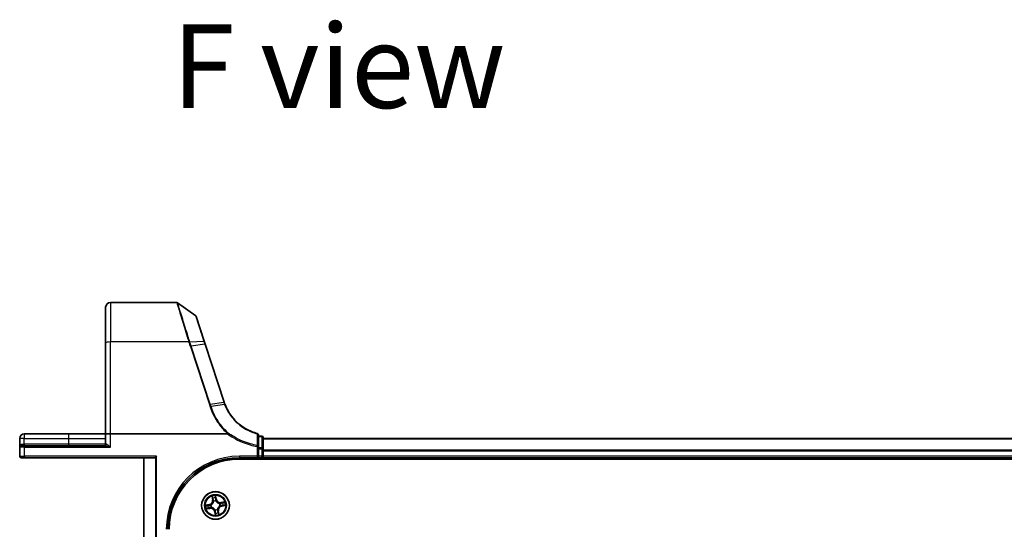
# Model space of a CAD drawing. Units: millimetres. Extents: x 0 to 8466, y 0 to 1405.
# Drawn here: x 752 to 958, y 389 to 496 of the extents above; entities that cross this region are included whole.
import ezdxf

# ---------------------------------------------------------------- set-up
doc = ezdxf.new("R2010")
doc.units = ezdxf.units.MM
doc.header["$LTSCALE"] = 0.5
for name, color, linetype, lineweight in [('Symbol (ISO)', 7, 'Continuous', 18), ('Visible (ISO)', 7, 'Continuous', 35), ('Visible Narrow (ISO)', 7, 'Continuous', 25)]:
    doc.layers.add(name, color=color, linetype=linetype, lineweight=lineweight)
doc.styles.add('Note Text (TK)', font='MS PGothic.ttf')

msp = doc.modelspace()

# ---------------------------------------------------------------- linework, layer by layer
at = {"layer": 'Visible (ISO)'}
for p, q in [((769.7675, 428.52791), (769.7675, 435.96508)), ((784.6702, 436.96508), (770.7675, 436.96508)), ((788.62183, 434.171), (784.84627, 436.90797)), ((790.42508, 428.84468), (788.73088, 434.02142)), ((769.7675, 428.52791), (769.7675, 409.46508)), ((790.63229, 428.21155), (790.42508, 428.84468)), ((794.60358, 416.07704), (790.63229, 428.21155)), ((751.7675, 408.51508), (751.7675, 406.66508)), ((762.0175, 409.46508), (752.7175, 409.46508)), ((769.7675, 409.46508), (762.0175, 409.46508)), ((769.7675, 409.46508), (769.7675, 407.26508)), ((769.7675, 409.46508), (770.7675, 409.46508)), ((795.28271, 409.46508), (770.7675, 409.46508)), ((801.7675, 406.80754), (801.7675, 409.23153)), ((802.4675, 408.96508), (801.7675, 408.96508)), ((802.7675, 406.32761), (802.7675, 408.66508)), ((1182.7675, 408.46508), (802.7675, 408.46508)), ((751.7675, 406.66508), (751.7675, 404.76508)), ((752.0675, 406.96508), (752.7675, 406.96508)), ((769.67657, 406.96508), (752.7675, 406.96508)), ((801.7675, 406.32761), (801.7675, 406.80754)), ((801.7675, 406.32761), (801.7675, 404.76508)), ((802.7675, 404.76508), (802.7675, 406.32761)), ((752.7675, 404.46508), (752.0675, 404.46508)), ((752.7675, 404.46508), (780.0175, 404.46508)), ((777.7675, 404.46508), (777.7675, 385.76508)), ((780.40801, 404.76508), (780.17754, 404.53461)), ((797.7675, 404.46508), (801.7675, 404.46508)), ((797.7675, 404.16508), (1187.7675, 404.16508)), ((801.7675, 404.46508), (801.4675, 404.76508)), ((801.7675, 404.46508), (801.7675, 404.76508)), ((801.7675, 404.46508), (802.4675, 404.46508)), ((802.7675, 404.46508), (802.7675, 404.76508)), ((802.7675, 404.16508), (802.7675, 404.46508)), ((802.7675, 404.46508), (1182.7675, 404.46508))]:
    msp.add_line(p, q, dxfattribs=at)
msp.add_circle((792.7675, 394.46508), 2.9, dxfattribs=at)
for centre, radius, start, end in [((770.7675, 435.96508), 1, 90, 180), ((784.6702, 436.66508), 0.3, 54.0609301, 90), ((788.44576, 433.9281), 0.3, 18.1218602, 54.0609301), ((804.10755, 419.18743), 10, 198.1218602, 198.2317833), ((752.7175, 408.51508), 0.95, 90, 180), ((801.4675, 409.23153), 0.3, 0, 75.1484117), ((802.4675, 408.66508), 0.3, 0, 90), ((752.0675, 406.66508), 0.3, 90, 180), ((769.4675, 407.26508), 0.3, 270, 0), ((752.0675, 404.76508), 0.3, 180, 270), ((797.7675, 389.46508), 15, 90, 180), ((797.7675, 389.46508), 14.7, 90, 180), ((802.4675, 404.76508), 0.3, 270, 0)]:
    msp.add_arc(centre, radius, start, end, dxfattribs=at)
msp.add_ellipse((780.0175, 404.76508), major_axis=(0, -0.3), ratio=0.833333333, start_param=0, end_param=0.694738276, dxfattribs=at)
for points, knots in [([(794.77482, 415.59576), (794.74539, 415.67224), (794.71689, 415.74908), (794.6618, 415.90345), (794.6352, 415.98098), (794.60957, 416.05881)], [0.00000439667, 0.00000439667, 0.00000439667, 0.00000439667, 0.02566782985, 0.02566782985, 0.05133565971, 0.05133565971, 0.05133565971, 0.05133565971]), ([(801.54439, 409.5215), (800.69582, 409.74652), (799.87799, 410.08374), (798.56136, 410.84153), (798.03538, 411.2162), (797.55077, 411.63703), (797.05574, 412.06691), (796.60386, 412.54499), (795.60614, 413.83239), (795.12377, 414.68905), (794.77482, 415.59576)], [0.0836689288, 0.0836689288, 0.0836689288, 0.0836689288, 0.3552513117, 0.3552513117, 0.5549488973, 0.5549488973, 0.5549488973, 0.7589418827, 0.7589418827, 1.0631604799, 1.0631604799, 1.0631604799, 1.0631604799]), ([(795.33006, 409.48069), (795.32978, 409.48035), (795.32949, 409.48001), (795.32637, 409.47654), (795.32298, 409.47406), (795.31431, 409.46953), (795.30883, 409.46788), (795.29666, 409.46554), (795.28955, 409.46508), (795.28271, 409.46508)], [0.11512834036, 0.11512834036, 0.11512834036, 0.11512834036, 0.11550473188, 0.11550473188, 0.11907133532, 0.11907133532, 0.12373492586, 0.12373492586, 0.12947912183, 0.12947912183, 0.12947912183, 0.12947912183]), ([(795.45192, 409.62186), (795.45177, 409.6217), (795.45162, 409.62154), (795.43536, 409.60399), (795.41656, 409.58286), (795.37513, 409.53487), (795.35282, 409.50835), (795.33006, 409.48069)], [-0.02169999427, -0.02169999427, -0.02169999427, -0.02169999427, -0.02159947502, -0.02159947502, -0.01084625334, -0.01084625334, 0, 0, 0, 0])]:
    msp.add_open_spline(points, degree=3, knots=knots, dxfattribs=at)
at = {"layer": 'Visible Narrow (ISO)'}
for p, q in [((770.7675, 436.96508), (770.7675, 428.70156)), ((787.40773, 428.70625), (790.33261, 428.86751)), ((787.19619, 428.70156), (770.7675, 428.70156)), ((770.7675, 409.46508), (770.7675, 428.70156)), ((787.50278, 427.75915), (791.48022, 415.60586)), ((790.54354, 428.21839), (787.69916, 427.8072)), ((791.6766, 415.65391), (787.69916, 427.8072)), ((790.54354, 428.21839), (794.51484, 416.08388)), ((791.6766, 415.65391), (794.521, 416.0651)), ((794.6875, 415.59773), (791.83073, 415.18273)), ((752.7175, 408.51508), (751.7675, 408.51508)), ((752.7175, 409.46508), (752.7175, 408.51508)), ((752.7175, 407.26508), (752.7175, 408.51508)), ((752.7175, 408.51508), (762.0175, 408.51508)), ((762.0175, 409.46508), (762.0175, 408.51508)), ((762.0175, 408.51508), (762.0175, 407.26508)), ((762.0175, 408.51508), (769.7675, 408.51508)), ((770.7675, 406.66508), (770.7675, 409.46508)), ((801.7675, 408.8923), (802.4675, 408.8923)), ((802.4675, 408.8923), (802.4675, 408.96508)), ((802.4675, 408.8923), (802.4675, 406.55484)), ((802.7675, 408.41872), (1182.7675, 408.41872)), ((752.7675, 406.66508), (751.7675, 406.66508)), ((752.2235, 407.26508), (752.7175, 407.26508)), ((752.7175, 407.26508), (752.7175, 406.96508)), ((762.0175, 407.26508), (752.7175, 407.26508)), ((752.7675, 406.66508), (752.7675, 406.96508)), ((752.7675, 406.66508), (770.7675, 406.66508)), ((752.7675, 404.76508), (752.7675, 406.66508)), ((762.0175, 407.26508), (762.0175, 406.96508)), ((769.7675, 407.26508), (762.0175, 407.26508)), ((769.9292, 407.26508), (769.7675, 407.26508)), ((801.4675, 406.80754), (801.50824, 407.03343)), ((801.4675, 406.80754), (801.4675, 404.76508)), ((801.4675, 406.80754), (801.7675, 406.80754)), ((802.4675, 406.55484), (801.7675, 406.55484)), ((801.7675, 406.32761), (802.4675, 406.32761)), ((802.4675, 406.32761), (802.4675, 406.55484)), ((802.7675, 406.32761), (802.4675, 406.32761)), ((802.4675, 406.32761), (802.4675, 404.76508)), ((751.7675, 404.76508), (752.7675, 404.76508)), ((780.40801, 404.76508), (752.7675, 404.76508)), ((752.7675, 404.76508), (752.7675, 404.46508)), ((777.83703, 385.76508), (777.83703, 404.46508)), ((780.17754, 404.53461), (780.17754, 385.76508)), ((780.40801, 385.76508), (780.40801, 404.76508)), ((801.4675, 404.76508), (797.7675, 404.76508)), ((797.7675, 404.76508), (797.7675, 404.46508)), ((802.4675, 404.76508), (801.7675, 404.76508)), ((802.7675, 404.76508), (802.4675, 404.76508)), ((802.4675, 404.46508), (802.4675, 404.76508)), ((802.4675, 404.46508), (802.4675, 404.16508)), ((1182.7675, 406.02505), (802.7675, 406.02505)), ((802.7675, 405.87141), (1182.7675, 405.87141)), ((1182.7675, 404.76508), (802.7675, 404.76508)), ((792.02835, 396.38797), (792.15167, 395.61814)), ((792.20085, 395.62602), (792.12332, 396.10998)), ((792.94725, 395.75987), (792.79713, 396.52493)), ((792.804, 396.23124), (792.89837, 395.75028)), ((791.4727, 394.64483), (790.70765, 394.49472)), ((790.8446, 393.72593), (791.61443, 393.84925)), ((791.00133, 394.50158), (791.48229, 394.59595)), ((791.60655, 393.89843), (791.12259, 393.82091)), ((791.48229, 394.59595), (791.4727, 394.64483)), ((791.48229, 394.59595), (791.49628, 394.52467)), ((791.60655, 393.89843), (791.59506, 393.97016)), ((791.60655, 393.89843), (791.61443, 393.84925)), ((791.80187, 394.54347), (791.82312, 394.54174)), ((791.90769, 394.06701), (791.88835, 394.05806)), ((792.20085, 395.62602), (792.15167, 395.61814)), ((792.20085, 395.62602), (792.27258, 395.63751)), ((792.36943, 395.32489), (792.36047, 395.34423)), ((792.89837, 395.75028), (792.82708, 395.7363)), ((792.84588, 395.4307), (792.84416, 395.40946)), ((792.89837, 395.75028), (792.94725, 395.75987)), ((793.6273, 394.86315), (793.64664, 394.87211)), ((793.73312, 394.3867), (793.71187, 394.38842)), ((794.69039, 395.20423), (793.92056, 395.08091)), ((793.92844, 395.03173), (793.92056, 395.08091)), ((793.92844, 395.03173), (794.4124, 395.10925)), ((793.92844, 395.03173), (793.93993, 394.96)), ((794.0527, 394.33421), (794.03871, 394.40549)), ((794.53366, 394.42858), (794.0527, 394.33421)), ((794.0527, 394.33421), (794.06229, 394.28533)), ((794.06229, 394.28533), (794.82735, 394.43544)), ((792.63662, 393.17988), (792.58774, 393.17029)), ((792.58774, 393.17029), (792.73786, 392.40523)), ((792.63662, 393.17988), (792.70791, 393.19386)), ((792.73099, 392.69892), (792.63662, 393.17988)), ((792.68911, 393.49946), (792.69083, 393.5207)), ((793.16557, 393.60528), (793.17452, 393.58593)), ((793.33414, 393.30414), (793.26241, 393.29265)), ((793.33414, 393.30414), (793.38332, 393.31202)), ((793.33414, 393.30414), (793.41167, 392.82018)), ((793.50665, 392.54219), (793.38332, 393.31202))]:
    msp.add_line(p, q, dxfattribs=at)
for radius in [2.86769, 2.30915, 2.14146]:
    msp.add_circle((792.7675, 394.46508), radius, dxfattribs=at)
for centre, radius, start, end in [((804.30393, 419.28758), 10.3, 198.1218602, 198.2317833), ((797.7675, 389.46508), 15.3, 90, 180), ((792.7675, 394.46508), 2.06006, 89.175663, 111.0264996), ((792.7675, 394.46508), 1.61218, 89.7935605, 110.4086022), ((792.7675, 394.46508), 2.06006, 179.175663, 201.0264996), ((792.7675, 394.46508), 1.61218, 179.7935605, 200.4086022), ((791.30824, 395.48303), 0.85418, 281.1010813, 9.1010813), ((791.30824, 395.48303), 0.90399, 281.1010813, 9.1010813), ((791.74954, 393.00582), 0.90399, 11.1010813, 99.1010813), ((791.74954, 393.00582), 0.85418, 11.1010813, 99.1010813), ((792.7675, 394.46508), 0.9688, 175.3591254, 204.8430373), ((792.7675, 394.46508), 0.94748, 175.3591254, 204.8430373), ((792.7675, 394.46508), 0.9688, 85.3591254, 114.8430373), ((792.7675, 394.46508), 0.94748, 85.3591254, 114.8430373), ((793.78545, 395.92434), 0.90399, 191.1010813, 279.1010813), ((793.78545, 395.92434), 0.85418, 191.1010813, 279.1010813), ((794.22675, 393.44713), 0.90399, 101.1010813, 189.1010813), ((794.22675, 393.44713), 0.85418, 101.1010813, 189.1010813), ((792.7675, 394.46508), 0.94748, 355.3591254, 24.8430373), ((792.7675, 394.46508), 0.9688, 355.3591254, 24.8430373), ((792.7675, 394.46508), 1.61218, 359.7935605, 20.4086022), ((792.7675, 394.46508), 2.06006, 359.175663, 21.0264996), ((792.7675, 394.46508), 0.9688, 265.3591254, 294.8430373), ((792.7675, 394.46508), 0.94748, 265.3591254, 294.8430373), ((792.7675, 394.46508), 2.06006, 269.175663, 291.0264996), ((792.7675, 394.46508), 1.61218, 269.7935605, 290.4086022)]:
    msp.add_arc(centre, radius, start, end, dxfattribs=at)
for centre, major_axis, ratio, start_param, end_param in [((790.13996, 428.75137), (0.28512, 0.09331), 0.246392475, 0, 0.75143977), ((770.7675, 428.52791), (-1, 0), 0.173648178, 4.71238898, 6.283185307), ((787.19619, 428.64947), (0.28512, 0.09332), 0.165273984, 0.75280588, 1.516752398), ((787.21008, 428.60675), (-0.2855, -0.09214), 0.165490833, 3.895746065, 4.659030999), ((787.50278, 427.70705), (0.28512, 0.09331), 0.165275979, 0.758379333, 1.516758666), ((790.34717, 428.11824), (0.28512, 0.09331), 0.165275979, 0, 0.758379333), ((791.48022, 415.55376), (0.28512, 0.09331), 0.165275979, 0.758379333, 1.516758666), ((794.31846, 415.98373), (0.28512, 0.09331), 0.165275979, 0, 0.758379333), ((794.32463, 415.96496), (0.28494, 0.09386), 0.16330492, 0, 0.758064138), ((801.4675, 409.23153), (0.07689, 0.28998), 0.046618441, 0, 0.700840014), ((801.4675, 409.23153), (0.3, 0), 0.757085142, 0, 1.403167815), ((802.4675, 408.66508), (0.3, 0), 0.757409962, 0, 1.570796327), ((752.0675, 407.26508), (0, -0.3), 0.52, 0, 1.570796327), ((769.67657, 407.26508), (0, -0.3), 0.842081442, 0, 1.570796327), ((801.4675, 406.80754), (0.3, 0), 0.760018688, 0, 1.434570262), ((802.4675, 406.32761), (0.3, 0), 0.757409962, 0, 1.570796327), ((792.1725, 396.11786), (-0.04884, -0.01073), 0.548506655, 4.783578405, 6.178760573), ((792.22093, 395.93408), (-0.0472, -0.01649), 0.895740182, 4.730442692, 6.085865813), ((792.75512, 396.22165), (0.04954, 0.0068), 0.548506655, 0.104424734, 1.499606902), ((792.77314, 396.03246), (0.04999, 0.00083), 0.895740182, 0.197319494, 1.552742616), ((791.01092, 394.45271), (-0.0068, 0.04954), 0.548506655, 0.104424734, 1.499606902), ((791.11471, 393.87009), (0.01073, -0.04884), 0.548506655, 4.783578405, 6.178760573), ((791.20012, 394.47073), (-0.00083, 0.04999), 0.895740182, 0.197319494, 1.552742616), ((791.29849, 393.91851), (0.01649, -0.0472), 0.895740182, 4.730442692, 6.085865813), ((791.50587, 394.47579), (-0.00083, 0.04999), 0.895720538, 0.197301699, 1.54834765), ((791.58718, 394.01935), (0.01649, -0.0472), 0.895720538, 4.734837657, 6.085883608), ((791.84651, 394.53984), (-0.01754, 0.04682), 0.876846413, 0.18229136, 1.179902186), ((791.84651, 394.53984), (-0.02305, 0.04437), 0.410701227, 0.095735791, 1.318687473), ((791.92899, 394.07687), (-0.00029, -0.05), 0.876846415, 5.103283132, 6.100893958), ((791.92899, 394.07687), (-0.00631, -0.0496), 0.410701226, 4.964497834, 6.187449516), ((792.32176, 395.64539), (-0.0472, -0.01649), 0.895720538, 4.734837657, 6.085883608), ((792.37929, 395.30358), (-0.05, 0.00029), 0.876846415, 5.103283132, 6.100893958), ((792.37929, 395.30358), (-0.0496, 0.00631), 0.410701226, 4.964497834, 6.187449516), ((792.77821, 395.72671), (0.04999, 0.00083), 0.895720538, 0.197301699, 1.54834765), ((792.84226, 395.38606), (0.04437, 0.02305), 0.410701227, 0.095735791, 1.318687473), ((792.84226, 395.38606), (0.04682, 0.01754), 0.876846413, 0.18229136, 1.179902186), ((793.606, 394.85329), (0.00029, 0.05), 0.876846415, 5.103283132, 6.100893958), ((793.606, 394.85329), (0.00631, 0.0496), 0.410701226, 4.964497834, 6.187449516), ((793.68848, 394.39032), (0.02305, -0.04437), 0.410701227, 0.095735791, 1.318687473), ((793.68848, 394.39032), (0.01754, -0.04682), 0.876846413, 0.18229136, 1.179902186), ((793.94781, 394.91081), (-0.01649, 0.0472), 0.895720538, 4.734837657, 6.085883608), ((794.02912, 394.45437), (0.00083, -0.04999), 0.895720538, 0.197301699, 1.54834765), ((794.2365, 395.01165), (-0.01649, 0.0472), 0.895740182, 4.730442692, 6.085865813), ((794.33487, 394.45943), (0.00083, -0.04999), 0.895740182, 0.197319494, 1.552742616), ((794.42028, 395.06007), (-0.01073, 0.04884), 0.548506655, 4.783578405, 6.178760573), ((794.52407, 394.47746), (0.0068, -0.04954), 0.548506655, 0.104424734, 1.499606902), ((792.69273, 393.5441), (-0.04437, -0.02305), 0.410701227, 0.095735791, 1.318687473), ((792.69273, 393.5441), (-0.04682, -0.01754), 0.876846413, 0.18229136, 1.179902186), ((792.75678, 393.20345), (-0.04999, -0.00083), 0.895720538, 0.197301699, 1.54834765), ((792.76185, 392.8977), (-0.04999, -0.00083), 0.895740182, 0.197319494, 1.552742616), ((792.77987, 392.70851), (-0.04954, -0.0068), 0.548506655, 0.104424734, 1.499606902), ((793.1557, 393.62658), (0.0496, -0.00631), 0.410701226, 4.964497834, 6.187449516), ((793.1557, 393.62658), (0.05, -0.00029), 0.876846415, 5.103283132, 6.100893958), ((793.21323, 393.28477), (0.0472, 0.01649), 0.895720538, 4.734837657, 6.085883608), ((793.31406, 392.99608), (0.0472, 0.01649), 0.895740182, 4.730442692, 6.085865813), ((793.36249, 392.8123), (0.04884, 0.01073), 0.548506655, 4.783578405, 6.178760573)]:
    msp.add_ellipse(centre, major_axis=major_axis, ratio=ratio, start_param=start_param, end_param=end_param, dxfattribs=at)
for points, knots in [([(784.6702, 436.96508), (784.6702, 436.96508), (784.68727, 436.90701), (784.77524, 436.60855), (784.87242, 436.27907), (785.18473, 435.22884), (785.42651, 434.42051), (786.04493, 432.38504), (786.4349, 431.1183), (786.96737, 429.42414), (787.081, 429.06438), (787.19619, 428.70156)], [0, 0, 0, 0, 0.180702428, 0.180702428, 0.469826312, 0.469826312, 0.845687362, 0.845687362, 1.271061035, 1.271061035, 1.383700849, 1.383700849, 1.383700849, 1.383700849]), ([(787.39372, 428.74979), (787.27752, 429.10844), (787.16291, 429.46398), (786.62587, 431.13788), (786.23267, 432.38841), (785.60907, 434.39734), (785.36524, 435.1949), (785.05027, 436.23113), (784.95223, 436.55621), (784.8635, 436.85067), (784.84627, 436.90797), (784.84627, 436.90797)], [-1.383700849, -1.383700849, -1.383700849, -1.383700849, -1.271061035, -1.271061035, -0.845687362, -0.845687362, -0.469826312, -0.469826312, -0.180702428, -0.180702428, 0, 0, 0, 0]), ([(788.62183, 434.171), (788.62183, 434.171), (788.66218, 434.04588), (788.84951, 433.46498), (789.03402, 432.89291), (789.45016, 431.60288), (789.66067, 430.95033), (790.03075, 429.8032), (790.17976, 429.34131), (790.33261, 428.86751)], [-0.9241202133, -0.9241202133, -0.9241202133, -0.9241202133, -0.7036171861, -0.7036171861, -0.3908984367, -0.3908984367, -0.1503455526, -0.1503455526, 0, 0, 0, 0]), ([(790.33261, 428.86751), (790.36715, 428.76043), (790.402, 428.65278), (790.47234, 428.43633), (790.50782, 428.32754), (790.54354, 428.21839)], [-0.06809605504, -0.06809605504, -0.06809605504, -0.06809605504, -0.03408148934, -0.03408148934, 0, 0, 0, 0]), ([(787.19619, 428.70156), (787.19852, 428.69445), (787.20085, 428.68733), (787.20547, 428.67309), (787.20778, 428.66597), (787.21008, 428.65884)], [0, 0, 0, 0, 0.002277273777, 0.002277273777, 0.004554547554, 0.004554547554, 0.004554547554, 0.004554547554]), ([(787.21008, 428.65884), (787.25851, 428.50878), (787.30718, 428.3588), (787.40479, 428.05891), (787.45373, 427.90901), (787.50278, 427.75915)], [0, 0, 0, 0, 0.04796613668, 0.04796613668, 0.09593227337, 0.09593227337, 0.09593227337, 0.09593227337]), ([(787.40773, 428.70625), (787.40541, 428.71352), (787.40308, 428.72077), (787.39841, 428.73528), (787.39607, 428.74254), (787.39372, 428.74979)], [-0.004554547554, -0.004554547554, -0.004554547554, -0.004554547554, -0.002277273777, -0.002277273777, 0, 0, 0, 0]), ([(787.69916, 427.8072), (787.65014, 427.95697), (787.60131, 428.10679), (787.50412, 428.40648), (787.45575, 428.55636), (787.40773, 428.70625)], [-0.09593227337, -0.09593227337, -0.09593227337, -0.09593227337, -0.04796613668, -0.04796613668, 0, 0, 0, 0]), ([(791.48022, 415.60586), (791.50594, 415.52727), (791.53169, 415.4487), (791.58323, 415.29158), (791.60903, 415.21303), (791.63486, 415.13449)], [0, 0, 0, 0, 0.0251517083, 0.0251517083, 0.05029997236, 0.05029997236, 0.05029997236, 0.05029997236]), ([(791.63486, 415.13449), (791.65285, 415.14023), (791.67084, 415.14565), (791.70618, 415.15568), (791.72352, 415.16029), (791.75696, 415.16852), (791.77305, 415.17215), (791.80339, 415.17829), (791.81765, 415.18081), (791.83073, 415.18273)], [0, 0, 0, 0, 0.25, 0.25, 0.5, 0.5, 0.75, 0.75, 1, 1, 1, 1]), ([(791.63486, 415.13449), (791.81602, 414.58301), (792.03414, 414.04332), (792.54079, 412.99692), (792.82931, 412.49024), (793.15062, 412.0046), (793.62116, 411.29343), (794.16217, 410.62741), (794.9471, 409.83443), (795.13594, 409.6547), (795.33006, 409.48069)], [0.0000034177, 0.0000034177, 0.0000034177, 0.0000034177, 0.1765706323, 0.1765706323, 0.3531412645, 0.3531412645, 0.3531412645, 0.6117170302, 0.6117170302, 0.6904588552, 0.6904588552, 0.6904588552, 0.6904588552]), ([(791.83073, 415.18273), (791.80506, 415.26125), (791.77938, 415.33978), (791.728, 415.49684), (791.7023, 415.57537), (791.6766, 415.65391)], [-0.05030339011, -0.05030339011, -0.05030339011, -0.05030339011, -0.0251517083, -0.0251517083, 0, 0, 0, 0]), ([(795.45192, 409.62186), (795.26484, 409.79026), (795.08277, 409.96407), (794.31399, 410.74217), (793.78189, 411.39859), (793.31934, 412.09939), (793.00348, 412.57793), (792.71999, 413.07716), (792.22242, 414.10801), (792.00835, 414.63961), (791.83073, 415.18273)], [-0.6889153828, -0.6889153828, -0.6889153828, -0.6889153828, -0.6117170302, -0.6117170302, -0.3531412645, -0.3531412645, -0.3531412645, -0.1765706323, -0.1765706323, 0, 0, 0, 0]), ([(794.521, 416.0651), (794.54688, 415.98655), (794.5737, 415.90831), (794.62921, 415.7525), (794.65789, 415.67493), (794.6875, 415.59773)], [-0.05133565971, -0.05133565971, -0.05133565971, -0.05133565971, -0.02566782985, -0.02566782985, 0, 0, 0, 0]), ([(794.6875, 415.59773), (794.70027, 415.60026), (794.7119, 415.60214), (794.73248, 415.60454), (794.74143, 415.60507), (794.75633, 415.60473), (794.76228, 415.60387), (794.77098, 415.60081), (794.77373, 415.5986), (794.77482, 415.59576)], [0, 0, 0, 0, 0.25, 0.25, 0.5, 0.5, 0.75, 0.75, 1, 1, 1, 1]), ([(794.6875, 415.59773), (795.03821, 414.68186), (795.52384, 413.8161), (796.52951, 412.51455), (796.98525, 412.03107), (797.48474, 411.59623), (797.97371, 411.17055), (798.50465, 410.79147), (799.8341, 410.02462), (800.66021, 409.68327), (801.51755, 409.45547)], [-1.0631648766, -1.0631648766, -1.0631648766, -1.0631648766, -0.7589418827, -0.7589418827, -0.5549488973, -0.5549488973, -0.5549488973, -0.3552513117, -0.3552513117, -0.0836689291, -0.0836689291, -0.0836689291, -0.0836689291]), ([(795.28271, 409.46508), (795.66717, 409.18338), (796.06502, 408.91995), (797.07484, 408.31843), (797.70018, 408.00282), (798.34452, 407.73246), (798.89035, 407.50344), (799.4498, 407.30687), (800.4958, 407.00799), (800.97945, 406.89556), (801.4675, 406.80754)], [0.066644018, 0.066644018, 0.066644018, 0.066644018, 0.2096271795, 0.2096271795, 0.419254359, 0.419254359, 0.419254359, 0.5968336278, 0.5968336278, 0.7456091578, 0.7456091578, 0.7456091578, 0.7456091578]), ([(801.50824, 407.03343), (801.0277, 407.11999), (800.55147, 407.23057), (799.52145, 407.52451), (798.9705, 407.71784), (798.43291, 407.94312), (797.7983, 408.20905), (797.1823, 408.51951), (796.19997, 409.10384), (795.8198, 409.35439), (795.45192, 409.62186)], [-0.7456091578, -0.7456091578, -0.7456091578, -0.7456091578, -0.5968336278, -0.5968336278, -0.419254359, -0.419254359, -0.419254359, -0.2096271795, -0.2096271795, -0.071093754, -0.071093754, -0.071093754, -0.071093754]), ([(801.51755, 409.45547), (801.51567, 409.05075), (801.51399, 408.64664), (801.51091, 407.83938), (801.50952, 407.43622), (801.50824, 407.03343)], [-0.3720858108, -0.3720858108, -0.3720858108, -0.3720858108, -0.1860429054, -0.1860429054, 0, 0, 0, 0]), ([(752.2235, 407.26508), (752.18721, 407.26508), (752.15242, 407.25938), (752.06774, 407.23337), (752.02147, 407.20657), (751.92927, 407.13056), (751.88768, 407.07733), (751.8257, 406.96576), (751.80396, 406.90825), (751.77476, 406.78904), (751.7675, 406.7269), (751.7675, 406.66508)], [0, 0, 0, 0, 0.0167705098, 0.0167705098, 0.0436033256, 0.0436033256, 0.078485986, 0.078485986, 0.1105032943, 0.1105032943, 0.1430690372, 0.1430690372, 0.1430690372, 0.1430690372]), ([(769.67657, 406.96508), (769.70814, 406.96508), (769.74317, 406.96203), (769.84936, 406.94692), (769.92719, 406.9293), (770.11639, 406.87936), (770.23318, 406.84328), (770.48719, 406.76091), (770.62805, 406.71273), (770.7675, 406.66508)], [-0.1440620889, -0.1440620889, -0.1440620889, -0.1440620889, -0.1265009399, -0.1265009399, -0.0939713198, -0.0939713198, -0.0501439316, -0.0501439316, 0.0005247679, 0.0005247679, 0.0005247679, 0.0005247679]), ([(770.7675, 406.66508), (770.66061, 406.76037), (770.55264, 406.85674), (770.35772, 407.02149), (770.26802, 407.09363), (770.12246, 407.19352), (770.0625, 407.22876), (769.98061, 407.25897), (769.95358, 407.26508), (769.9292, 407.26508)], [-0.0005247679, -0.0005247679, -0.0005247679, -0.0005247679, 0.0501439316, 0.0501439316, 0.0939713198, 0.0939713198, 0.1265009399, 0.1265009399, 0.1440620889, 0.1440620889, 0.1440620889, 0.1440620889]), ([(792.16316, 396.14382), (792.16015, 396.15858), (792.15537, 396.17347), (792.13981, 396.21228), (792.12728, 396.23607), (792.10092, 396.28082), (792.08736, 396.30181), (792.05863, 396.3446), (792.04342, 396.36637), (792.02835, 396.38797)], [0, 0, 0, 0, 0.00593403848, 0.00593403848, 0.01542850005, 0.01542850005, 0.02374498793, 0.02374498793, 0.03239430317, 0.03239430317, 0.03239430317, 0.03239430317]), ([(792.02835, 396.38797), (792.03841, 396.36304), (792.04856, 396.33789), (792.06787, 396.28861), (792.07705, 396.26449), (792.0953, 396.21335), (792.10421, 396.18632), (792.11624, 396.14278), (792.12024, 396.12621), (792.12332, 396.10998)], [-0.03239430317, -0.03239430317, -0.03239430317, -0.03239430317, -0.02374498793, -0.02374498793, -0.01542850005, -0.01542850005, -0.00593403848, -0.00593403848, 0, 0, 0, 0]), ([(792.12332, 396.10998), (792.13199, 396.07053), (792.14056, 396.03464), (792.1569, 395.97261), (792.16466, 395.94648), (792.17174, 395.9262)], [0, 0, 0, 0, 0.01449142296, 0.01449142296, 0.02898284593, 0.02898284593, 0.02898284593, 0.02898284593]), ([(792.20531, 395.97606), (792.19892, 395.99451), (792.19206, 396.01834), (792.17786, 396.07498), (792.17052, 396.10777), (792.16316, 396.14382)], [-0.02898284593, -0.02898284593, -0.02898284593, -0.02898284593, -0.01449142296, -0.01449142296, 0, 0, 0, 0]), ([(792.17174, 395.9262), (792.18855, 395.87809), (792.20536, 395.82998), (792.23897, 395.73375), (792.25577, 395.68563), (792.27258, 395.63751)], [0, 0, 0, 0, 0.03438992711, 0.03438992711, 0.06877985423, 0.06877985423, 0.06877985423, 0.06877985423]), ([(792.30594, 395.68729), (792.28917, 395.73543), (792.27241, 395.78356), (792.23886, 395.87981), (792.22209, 395.92794), (792.20531, 395.97606)], [-0.06877985423, -0.06877985423, -0.06877985423, -0.06877985423, -0.03438992711, -0.03438992711, 0, 0, 0, 0]), ([(792.79713, 396.52493), (792.78899, 396.49388), (792.78073, 396.46252), (792.76425, 396.39199), (792.7566, 396.35331), (792.75172, 396.2929), (792.75171, 396.27034), (792.75493, 396.24924)], [-0.00033832945, -0.00033832945, -0.00033832945, -0.00033832945, 0.0102009359, 0.0102009359, 0.02365018994, 0.02365018994, 0.03205597372, 0.03205597372, 0.03205597372, 0.03205597372]), ([(792.75493, 396.24924), (792.76044, 396.2131), (792.76485, 396.17999), (792.77111, 396.12182), (792.77293, 396.09689), (792.7733, 396.07725)], [-0.02898284593, -0.02898284593, -0.02898284593, -0.02898284593, -0.01458506341, -0.01458506341, 0, 0, 0, 0]), ([(792.7733, 396.07725), (792.77418, 396.02629), (792.77505, 395.97533), (792.77681, 395.87341), (792.7777, 395.82246), (792.77859, 395.77149)], [-0.06877985423, -0.06877985423, -0.06877985423, -0.06877985423, -0.03438992711, -0.03438992711, 0, 0, 0, 0]), ([(792.804, 396.23124), (792.80015, 396.25433), (792.7978, 396.27869), (792.794, 396.34345), (792.7939, 396.38449), (792.79509, 396.45909), (792.79611, 396.49218), (792.79713, 396.52493)], [-0.03205597372, -0.03205597372, -0.03205597372, -0.03205597372, -0.02365018994, -0.02365018994, -0.0102009359, -0.0102009359, 0.00033832945, 0.00033832945, 0.00033832945, 0.00033832945]), ([(792.82202, 396.04205), (792.82166, 396.06366), (792.81991, 396.09108), (792.81378, 396.15506), (792.80945, 396.19149), (792.804, 396.23124)], [0, 0, 0, 0, 0.01458506341, 0.01458506341, 0.02898284593, 0.02898284593, 0.02898284593, 0.02898284593]), ([(792.82708, 395.7363), (792.82624, 395.78726), (792.8254, 395.83822), (792.82371, 395.94013), (792.82286, 395.99109), (792.82202, 396.04205)], [0, 0, 0, 0, 0.03438992711, 0.03438992711, 0.06877985423, 0.06877985423, 0.06877985423, 0.06877985423]), ([(791.00133, 394.50158), (790.97825, 394.49774), (790.95389, 394.49538), (790.88913, 394.49158), (790.84809, 394.49149), (790.77349, 394.49267), (790.7404, 394.4937), (790.70765, 394.49472)], [-0.03205597372, -0.03205597372, -0.03205597372, -0.03205597372, -0.02365018994, -0.02365018994, -0.0102009359, -0.0102009359, 0.00033832945, 0.00033832945, 0.00033832945, 0.00033832945]), ([(790.70765, 394.49472), (790.73869, 394.48657), (790.77006, 394.47832), (790.84059, 394.46184), (790.87927, 394.45419), (790.93967, 394.4493), (790.96224, 394.4493), (790.98334, 394.45251)], [-0.00033832945, -0.00033832945, -0.00033832945, -0.00033832945, 0.0102009359, 0.0102009359, 0.02365018994, 0.02365018994, 0.03205597372, 0.03205597372, 0.03205597372, 0.03205597372]), ([(791.08876, 393.86075), (791.074, 393.85773), (791.05911, 393.85295), (791.02029, 393.83739), (790.9965, 393.82487), (790.95175, 393.7985), (790.93076, 393.78495), (790.88798, 393.75621), (790.86621, 393.741), (790.8446, 393.72593)], [0, 0, 0, 0, 0.00593403848, 0.00593403848, 0.01542850005, 0.01542850005, 0.02374498793, 0.02374498793, 0.03239430317, 0.03239430317, 0.03239430317, 0.03239430317]), ([(790.8446, 393.72593), (790.86954, 393.736), (790.89468, 393.74615), (790.94396, 393.76546), (790.96808, 393.77464), (791.01923, 393.79288), (791.04625, 393.8018), (791.0898, 393.81383), (791.10636, 393.81783), (791.12259, 393.82091)], [-0.03239430317, -0.03239430317, -0.03239430317, -0.03239430317, -0.02374498793, -0.02374498793, -0.01542850005, -0.01542850005, -0.00593403848, -0.00593403848, 0, 0, 0, 0]), ([(790.98334, 394.45251), (791.01948, 394.45802), (791.05259, 394.46243), (791.11075, 394.46869), (791.13568, 394.47051), (791.15533, 394.47089)], [-0.02898284593, -0.02898284593, -0.02898284593, -0.02898284593, -0.01458506341, -0.01458506341, 0, 0, 0, 0]), ([(791.19053, 394.51961), (791.16892, 394.51925), (791.1415, 394.51749), (791.07752, 394.51137), (791.04109, 394.50704), (791.00133, 394.50158)], [0, 0, 0, 0, 0.01458506341, 0.01458506341, 0.02898284593, 0.02898284593, 0.02898284593, 0.02898284593]), ([(791.25652, 393.90289), (791.23807, 393.89651), (791.21423, 393.88965), (791.1576, 393.87545), (791.12481, 393.8681), (791.08876, 393.86075)], [-0.02898284593, -0.02898284593, -0.02898284593, -0.02898284593, -0.01449142296, -0.01449142296, 0, 0, 0, 0]), ([(791.12259, 393.82091), (791.16204, 393.82957), (791.19793, 393.83814), (791.25997, 393.85448), (791.2861, 393.86225), (791.30637, 393.86933)], [0, 0, 0, 0, 0.01449142296, 0.01449142296, 0.02898284593, 0.02898284593, 0.02898284593, 0.02898284593]), ([(791.15533, 394.47089), (791.20629, 394.47176), (791.25724, 394.47264), (791.35916, 394.4744), (791.41012, 394.47528), (791.46108, 394.47617)], [-0.06877985423, -0.06877985423, -0.06877985423, -0.06877985423, -0.03438992711, -0.03438992711, 0, 0, 0, 0]), ([(791.49628, 394.52467), (791.44532, 394.52382), (791.39436, 394.52298), (791.29244, 394.52129), (791.24148, 394.52045), (791.19053, 394.51961)], [0, 0, 0, 0, 0.03438992711, 0.03438992711, 0.06877985423, 0.06877985423, 0.06877985423, 0.06877985423]), ([(791.54528, 394.00352), (791.49715, 393.98676), (791.44902, 393.96999), (791.35276, 393.93645), (791.30464, 393.91967), (791.25652, 393.90289)], [-0.06877985423, -0.06877985423, -0.06877985423, -0.06877985423, -0.03438992711, -0.03438992711, 0, 0, 0, 0]), ([(791.30637, 393.86933), (791.35449, 393.88614), (791.4026, 393.90294), (791.49883, 393.93655), (791.54694, 393.95336), (791.59506, 393.97016)], [0, 0, 0, 0, 0.03438992711, 0.03438992711, 0.06877985423, 0.06877985423, 0.06877985423, 0.06877985423]), ([(791.46108, 394.47617), (791.53387, 394.47744), (791.60655, 394.48649), (791.72008, 394.51443), (791.76077, 394.5272), (791.80187, 394.54347)], [-0.09824125451, -0.09824125451, -0.09824125451, -0.09824125451, -0.04912062725, -0.04912062725, -0.02177589412, -0.02177589412, -0.02177589412, -0.02177589412]), ([(791.82183, 394.5831), (791.78252, 394.56872), (791.7436, 394.55744), (791.63506, 394.53292), (791.56566, 394.52521), (791.49628, 394.52467)], [0.02177589412, 0.02177589412, 0.02177589412, 0.02177589412, 0.04912062725, 0.04912062725, 0.09824125451, 0.09824125451, 0.09824125451, 0.09824125451]), ([(791.88835, 394.05806), (791.84415, 394.05913), (791.80156, 394.05706), (791.68537, 394.04408), (791.61403, 394.02747), (791.54528, 394.00352)], [-0.07646536035, -0.07646536035, -0.07646536035, -0.07646536035, -0.04912062725, -0.04912062725, 0, 0, 0, 0]), ([(791.59506, 393.97016), (791.66036, 393.99362), (791.72816, 394.01035), (791.83848, 394.02481), (791.8789, 394.02767), (791.92076, 394.02775)], [0, 0, 0, 0, 0.04912062725, 0.04912062725, 0.07646536039, 0.07646536039, 0.07646536039, 0.07646536039]), ([(792.33016, 395.31182), (792.32819, 395.29611), (792.32584, 395.28038), (792.30914, 395.18472), (792.285, 395.10429), (792.22623, 394.97702), (792.19885, 394.929), (792.1673, 394.88377), (792.13574, 394.83854), (792.10013, 394.79626), (792.00099, 394.69716), (791.93384, 394.64672), (791.84984, 394.59802), (791.83588, 394.59037), (791.82183, 394.5831)], [0.0738185488, 0.0738185488, 0.0738185488, 0.0738185488, 0.0792796113, 0.0792796113, 0.1070104848, 0.1070104848, 0.1243422808, 0.1243422808, 0.1243422808, 0.1416740768, 0.1416740768, 0.1694049504, 0.1694049504, 0.1748660128, 0.1748660128, 0.1748660128, 0.1748660128]), ([(791.82312, 394.54174), (791.83786, 394.54961), (791.85249, 394.55789), (791.9406, 394.61069), (792.01117, 394.6656), (792.11652, 394.77362), (792.15471, 394.81969), (792.1889, 394.8687), (792.22309, 394.91771), (792.25314, 394.96946), (792.31813, 395.10563), (792.34529, 395.19082), (792.36441, 395.29175), (792.36713, 395.30834), (792.36943, 395.32489)], [-0.1748660129, -0.1748660129, -0.1748660129, -0.1748660129, -0.1694049504, -0.1694049504, -0.1416740768, -0.1416740768, -0.1243422808, -0.1243422808, -0.1243422808, -0.1070104848, -0.1070104848, -0.0792796113, -0.0792796113, -0.0738185488, -0.0738185488, -0.0738185488, -0.0738185488]), ([(792.69083, 393.5207), (792.68296, 393.53544), (792.67469, 393.55007), (792.62189, 393.63819), (792.56697, 393.70876), (792.45896, 393.81411), (792.41289, 393.85229), (792.36388, 393.88648), (792.31486, 393.92067), (792.26312, 393.95072), (792.12695, 394.01571), (792.04176, 394.04288), (791.94083, 394.062), (791.92424, 394.06471), (791.90769, 394.06701)], [-0.1748660129, -0.1748660129, -0.1748660129, -0.1748660129, -0.1694049504, -0.1694049504, -0.1416740768, -0.1416740768, -0.1243422808, -0.1243422808, -0.1243422808, -0.1070104848, -0.1070104848, -0.0792796113, -0.0792796113, -0.0738185488, -0.0738185488, -0.0738185488, -0.0738185488]), ([(791.92076, 394.02775), (791.93647, 394.02578), (791.9522, 394.02343), (792.04785, 394.00673), (792.12829, 393.98258), (792.25555, 393.92381), (792.30358, 393.89644), (792.34881, 393.86488), (792.39404, 393.83333), (792.43632, 393.79771), (792.53542, 393.69857), (792.58586, 393.63142), (792.63456, 393.54742), (792.6422, 393.53347), (792.64947, 393.51941)], [0.0738185488, 0.0738185488, 0.0738185488, 0.0738185488, 0.0792796113, 0.0792796113, 0.1070104848, 0.1070104848, 0.1243422808, 0.1243422808, 0.1243422808, 0.1416740768, 0.1416740768, 0.1694049504, 0.1694049504, 0.1748660128, 0.1748660128, 0.1748660128, 0.1748660128]), ([(792.27258, 395.63751), (792.29603, 395.57222), (792.31276, 395.50442), (792.32723, 395.39409), (792.33009, 395.35367), (792.33016, 395.31182)], [0, 0, 0, 0, 0.04912062725, 0.04912062725, 0.07646536039, 0.07646536039, 0.07646536039, 0.07646536039]), ([(792.36047, 395.34423), (792.36154, 395.38842), (792.35947, 395.43101), (792.34649, 395.54721), (792.32988, 395.61854), (792.30594, 395.68729)], [-0.07646536035, -0.07646536035, -0.07646536035, -0.07646536035, -0.04912062725, -0.04912062725, 0, 0, 0, 0]), ([(792.77859, 395.77149), (792.77986, 395.6987), (792.78891, 395.62602), (792.81685, 395.51249), (792.82961, 395.47181), (792.84588, 395.4307)], [-0.09824125451, -0.09824125451, -0.09824125451, -0.09824125451, -0.04912062725, -0.04912062725, -0.02177589412, -0.02177589412, -0.02177589412, -0.02177589412]), ([(792.88552, 395.41075), (792.87113, 395.45006), (792.85986, 395.48898), (792.83533, 395.59751), (792.82762, 395.66692), (792.82708, 395.7363)], [0.02177589412, 0.02177589412, 0.02177589412, 0.02177589412, 0.04912062725, 0.04912062725, 0.09824125451, 0.09824125451, 0.09824125451, 0.09824125451]), ([(792.84416, 395.40946), (792.85203, 395.39472), (792.8603, 395.38009), (792.9131, 395.29197), (792.96802, 395.2214), (793.07603, 395.11606), (793.1221, 395.07787), (793.17111, 395.04368), (793.22013, 395.00949), (793.27187, 394.97944), (793.40804, 394.91445), (793.49324, 394.88729), (793.59416, 394.86816), (793.61075, 394.86545), (793.6273, 394.86315)], [-0.1748660129, -0.1748660129, -0.1748660129, -0.1748660129, -0.1694049504, -0.1694049504, -0.1416740768, -0.1416740768, -0.1243422808, -0.1243422808, -0.1243422808, -0.1070104848, -0.1070104848, -0.0792796113, -0.0792796113, -0.0738185488, -0.0738185488, -0.0738185488, -0.0738185488]), ([(793.61423, 394.90241), (793.59853, 394.90438), (793.58279, 394.90674), (793.48714, 394.92343), (793.4067, 394.94758), (793.27944, 395.00635), (793.23141, 395.03372), (793.18618, 395.06528), (793.14095, 395.09683), (793.09867, 395.13245), (792.99957, 395.23159), (792.94913, 395.29874), (792.90043, 395.38274), (792.89279, 395.39669), (792.88552, 395.41075)], [0.0738185488, 0.0738185488, 0.0738185488, 0.0738185488, 0.0792796113, 0.0792796113, 0.1070104848, 0.1070104848, 0.1243422808, 0.1243422808, 0.1243422808, 0.1416740768, 0.1416740768, 0.1694049504, 0.1694049504, 0.1748660128, 0.1748660128, 0.1748660128, 0.1748660128]), ([(793.71187, 394.38842), (793.69713, 394.38055), (793.6825, 394.37227), (793.59439, 394.31947), (793.52382, 394.26456), (793.41847, 394.15655), (793.38028, 394.11048), (793.34609, 394.06146), (793.3119, 394.01245), (793.28185, 393.9607), (793.21686, 393.82453), (793.1897, 393.73934), (793.17058, 393.63841), (793.16786, 393.62183), (793.16557, 393.60528)], [-0.1748660129, -0.1748660129, -0.1748660129, -0.1748660129, -0.1694049504, -0.1694049504, -0.1416740768, -0.1416740768, -0.1243422808, -0.1243422808, -0.1243422808, -0.1070104848, -0.1070104848, -0.0792796113, -0.0792796113, -0.0738185488, -0.0738185488, -0.0738185488, -0.0738185488]), ([(793.20483, 393.61835), (793.2068, 393.63405), (793.20915, 393.64978), (793.22585, 393.74544), (793.24999, 393.82587), (793.30876, 393.95314), (793.33614, 394.00116), (793.36769, 394.04639), (793.39925, 394.09163), (793.43486, 394.1339), (793.534, 394.23301), (793.60115, 394.28344), (793.68515, 394.33215), (793.69911, 394.33979), (793.71316, 394.34706)], [0.0738185488, 0.0738185488, 0.0738185488, 0.0738185488, 0.0792796113, 0.0792796113, 0.1070104848, 0.1070104848, 0.1243422808, 0.1243422808, 0.1243422808, 0.1416740768, 0.1416740768, 0.1694049504, 0.1694049504, 0.1748660128, 0.1748660128, 0.1748660128, 0.1748660128]), ([(793.93993, 394.96), (793.87463, 394.93654), (793.80683, 394.91981), (793.69651, 394.90535), (793.65609, 394.90249), (793.61423, 394.90241)], [0, 0, 0, 0, 0.04912062725, 0.04912062725, 0.07646536039, 0.07646536039, 0.07646536039, 0.07646536039]), ([(793.64664, 394.87211), (793.69084, 394.87103), (793.73343, 394.8731), (793.84962, 394.88609), (793.92096, 394.90269), (793.98971, 394.92664)], [-0.07646536035, -0.07646536035, -0.07646536035, -0.07646536035, -0.04912062725, -0.04912062725, 0, 0, 0, 0]), ([(793.71316, 394.34706), (793.75247, 394.36144), (793.79139, 394.37272), (793.89993, 394.39724), (793.96933, 394.40495), (794.03871, 394.40549)], [0.02177589412, 0.02177589412, 0.02177589412, 0.02177589412, 0.04912062725, 0.04912062725, 0.09824125451, 0.09824125451, 0.09824125451, 0.09824125451]), ([(794.07391, 394.45399), (794.00112, 394.45272), (793.92844, 394.44367), (793.81491, 394.41573), (793.77422, 394.40296), (793.73312, 394.3867)], [-0.09824125451, -0.09824125451, -0.09824125451, -0.09824125451, -0.04912062725, -0.04912062725, -0.02177589412, -0.02177589412, -0.02177589412, -0.02177589412]), ([(794.22862, 395.06083), (794.1805, 395.04403), (794.13239, 395.02722), (794.03616, 394.99361), (793.98805, 394.9768), (793.93993, 394.96)], [0, 0, 0, 0, 0.03438992711, 0.03438992711, 0.06877985423, 0.06877985423, 0.06877985423, 0.06877985423]), ([(793.98971, 394.92664), (794.03784, 394.9434), (794.08597, 394.96017), (794.18223, 394.99371), (794.23035, 395.01049), (794.27847, 395.02727)], [-0.06877985423, -0.06877985423, -0.06877985423, -0.06877985423, -0.03438992711, -0.03438992711, 0, 0, 0, 0]), ([(794.03871, 394.40549), (794.08967, 394.40634), (794.14063, 394.40718), (794.24255, 394.40887), (794.29351, 394.40971), (794.34446, 394.41056)], [0, 0, 0, 0, 0.03438992711, 0.03438992711, 0.06877985423, 0.06877985423, 0.06877985423, 0.06877985423]), ([(794.37966, 394.45927), (794.3287, 394.4584), (794.27775, 394.45752), (794.17583, 394.45576), (794.12487, 394.45488), (794.07391, 394.45399)], [-0.06877985423, -0.06877985423, -0.06877985423, -0.06877985423, -0.03438992711, -0.03438992711, 0, 0, 0, 0]), ([(794.4124, 395.10925), (794.37295, 395.10059), (794.33706, 395.09202), (794.27503, 395.07568), (794.24889, 395.06791), (794.22862, 395.06083)], [0, 0, 0, 0, 0.01449142296, 0.01449142296, 0.02898284593, 0.02898284593, 0.02898284593, 0.02898284593]), ([(794.27847, 395.02727), (794.29692, 395.03366), (794.32076, 395.04051), (794.37739, 395.05471), (794.41018, 395.06206), (794.44623, 395.06941)], [-0.02898284593, -0.02898284593, -0.02898284593, -0.02898284593, -0.01449142296, -0.01449142296, 0, 0, 0, 0]), ([(794.34446, 394.41056), (794.36607, 394.41091), (794.39349, 394.41267), (794.45747, 394.41879), (794.4939, 394.42312), (794.53366, 394.42858)], [0, 0, 0, 0, 0.01458506341, 0.01458506341, 0.02898284593, 0.02898284593, 0.02898284593, 0.02898284593]), ([(794.55165, 394.47765), (794.51551, 394.47214), (794.4824, 394.46773), (794.42424, 394.46147), (794.39931, 394.45965), (794.37966, 394.45927)], [-0.02898284593, -0.02898284593, -0.02898284593, -0.02898284593, -0.01458506341, -0.01458506341, 0, 0, 0, 0]), ([(794.69039, 395.20423), (794.66545, 395.19416), (794.64031, 395.18402), (794.59103, 395.1647), (794.56691, 395.15552), (794.51577, 395.13728), (794.48874, 395.12836), (794.44519, 395.11633), (794.42863, 395.11233), (794.4124, 395.10925)], [-0.03239430317, -0.03239430317, -0.03239430317, -0.03239430317, -0.02374498793, -0.02374498793, -0.01542850005, -0.01542850005, -0.00593403848, -0.00593403848, 0, 0, 0, 0]), ([(794.44623, 395.06941), (794.46099, 395.07243), (794.47588, 395.07721), (794.5147, 395.09277), (794.53849, 395.10529), (794.58324, 395.13166), (794.60423, 395.14522), (794.64701, 395.17395), (794.66879, 395.18916), (794.69039, 395.20423)], [0, 0, 0, 0, 0.00593403848, 0.00593403848, 0.01542850005, 0.01542850005, 0.02374498793, 0.02374498793, 0.03239430317, 0.03239430317, 0.03239430317, 0.03239430317]), ([(794.53366, 394.42858), (794.55674, 394.43242), (794.5811, 394.43478), (794.64587, 394.43858), (794.6869, 394.43867), (794.7615, 394.43749), (794.79459, 394.43646), (794.82735, 394.43544)], [-0.03205597372, -0.03205597372, -0.03205597372, -0.03205597372, -0.02365018994, -0.02365018994, -0.0102009359, -0.0102009359, 0.00033832945, 0.00033832945, 0.00033832945, 0.00033832945]), ([(794.82735, 394.43544), (794.7963, 394.44359), (794.76493, 394.45185), (794.6944, 394.46832), (794.65573, 394.47598), (794.59532, 394.48086), (794.57275, 394.48087), (794.55165, 394.47765)], [-0.00033832945, -0.00033832945, -0.00033832945, -0.00033832945, 0.0102009359, 0.0102009359, 0.02365018994, 0.02365018994, 0.03205597372, 0.03205597372, 0.03205597372, 0.03205597372]), ([(792.64947, 393.51941), (792.66386, 393.4801), (792.67513, 393.44118), (792.69966, 393.33265), (792.70737, 393.26324), (792.70791, 393.19386)], [0.02177589412, 0.02177589412, 0.02177589412, 0.02177589412, 0.04912062725, 0.04912062725, 0.09824125451, 0.09824125451, 0.09824125451, 0.09824125451]), ([(792.7564, 393.15867), (792.75513, 393.23146), (792.74608, 393.30414), (792.71814, 393.41767), (792.70538, 393.45835), (792.68911, 393.49946)], [-0.09824125451, -0.09824125451, -0.09824125451, -0.09824125451, -0.04912062725, -0.04912062725, -0.02177589412, -0.02177589412, -0.02177589412, -0.02177589412]), ([(792.70791, 393.19386), (792.70875, 393.1429), (792.7096, 393.09194), (792.71128, 392.99003), (792.71213, 392.93907), (792.71297, 392.88811)], [0, 0, 0, 0, 0.03438992711, 0.03438992711, 0.06877985423, 0.06877985423, 0.06877985423, 0.06877985423]), ([(792.71297, 392.88811), (792.71333, 392.8665), (792.71508, 392.83908), (792.72121, 392.7751), (792.72554, 392.73867), (792.73099, 392.69892)], [0, 0, 0, 0, 0.01458506341, 0.01458506341, 0.02898284593, 0.02898284593, 0.02898284593, 0.02898284593]), ([(792.73099, 392.69892), (792.73484, 392.67584), (792.73719, 392.65147), (792.74099, 392.58671), (792.74109, 392.54568), (792.7399, 392.47107), (792.73888, 392.43799), (792.73786, 392.40523)], [-0.03205597372, -0.03205597372, -0.03205597372, -0.03205597372, -0.02365018994, -0.02365018994, -0.0102009359, -0.0102009359, 0.00033832945, 0.00033832945, 0.00033832945, 0.00033832945]), ([(792.73786, 392.40523), (792.746, 392.43628), (792.75426, 392.46764), (792.77074, 392.53818), (792.77839, 392.57685), (792.78327, 392.63726), (792.78328, 392.65982), (792.78006, 392.68092)], [-0.00033832945, -0.00033832945, -0.00033832945, -0.00033832945, 0.0102009359, 0.0102009359, 0.02365018994, 0.02365018994, 0.03205597372, 0.03205597372, 0.03205597372, 0.03205597372]), ([(792.76169, 392.85292), (792.76081, 392.90387), (792.75994, 392.95483), (792.75818, 393.05675), (792.75729, 393.10771), (792.7564, 393.15867)], [-0.06877985423, -0.06877985423, -0.06877985423, -0.06877985423, -0.03438992711, -0.03438992711, 0, 0, 0, 0]), ([(792.78006, 392.68092), (792.77455, 392.71706), (792.77014, 392.75018), (792.76388, 392.80834), (792.76206, 392.83327), (792.76169, 392.85292)], [-0.02898284593, -0.02898284593, -0.02898284593, -0.02898284593, -0.01458506341, -0.01458506341, 0, 0, 0, 0]), ([(793.17452, 393.58593), (793.17345, 393.54174), (793.17552, 393.49915), (793.1885, 393.38295), (793.20511, 393.31162), (793.22905, 393.24287)], [-0.07646536035, -0.07646536035, -0.07646536035, -0.07646536035, -0.04912062725, -0.04912062725, 0, 0, 0, 0]), ([(793.26241, 393.29265), (793.23896, 393.35794), (793.22223, 393.42574), (793.20776, 393.53607), (793.2049, 393.57649), (793.20483, 393.61835)], [0, 0, 0, 0, 0.04912062725, 0.04912062725, 0.07646536039, 0.07646536039, 0.07646536039, 0.07646536039]), ([(793.22905, 393.24287), (793.24582, 393.19473), (793.26258, 393.1466), (793.29613, 393.05035), (793.3129, 393.00223), (793.32968, 392.9541)], [-0.06877985423, -0.06877985423, -0.06877985423, -0.06877985423, -0.03438992711, -0.03438992711, 0, 0, 0, 0]), ([(793.36325, 393.00396), (793.34644, 393.05207), (793.32963, 393.10018), (793.29602, 393.19641), (793.27922, 393.24453), (793.26241, 393.29265)], [0, 0, 0, 0, 0.03438992711, 0.03438992711, 0.06877985423, 0.06877985423, 0.06877985423, 0.06877985423]), ([(793.32968, 392.9541), (793.33607, 392.93565), (793.34293, 392.91182), (793.35713, 392.85519), (793.36447, 392.82239), (793.37183, 392.78634)], [-0.02898284593, -0.02898284593, -0.02898284593, -0.02898284593, -0.01449142296, -0.01449142296, 0, 0, 0, 0]), ([(793.41167, 392.82018), (793.403, 392.85963), (793.39443, 392.89552), (793.37809, 392.95755), (793.37033, 392.98368), (793.36325, 393.00396)], [0, 0, 0, 0, 0.01449142296, 0.01449142296, 0.02898284593, 0.02898284593, 0.02898284593, 0.02898284593]), ([(793.37183, 392.78634), (793.37484, 392.77158), (793.37962, 392.7567), (793.39519, 392.71788), (793.40771, 392.69409), (793.43407, 392.64934), (793.44763, 392.62835), (793.47636, 392.58556), (793.49157, 392.56379), (793.50665, 392.54219)], [0, 0, 0, 0, 0.00593403848, 0.00593403848, 0.01542850005, 0.01542850005, 0.02374498793, 0.02374498793, 0.03239430317, 0.03239430317, 0.03239430317, 0.03239430317]), ([(793.50665, 392.54219), (793.49658, 392.56713), (793.48643, 392.59227), (793.46712, 392.64155), (793.45794, 392.66567), (793.43969, 392.71681), (793.43078, 392.74384), (793.41875, 392.78738), (793.41475, 392.80395), (793.41167, 392.82018)], [-0.03239430317, -0.03239430317, -0.03239430317, -0.03239430317, -0.02374498793, -0.02374498793, -0.01542850005, -0.01542850005, -0.00593403848, -0.00593403848, 0, 0, 0, 0])]:
    msp.add_open_spline(points, degree=3, knots=knots, dxfattribs=at)

# ---------------------------------------------------------------- texts
at = {"layer": 'Symbol (ISO)', "color": 7, "insert": (783.5912, 486.45344), "char_height": 17.4999997, "attachment_point": 4, "line_spacing_factor": 1.5, "style": 'Note Text (TK)'}
msp.add_mtext('\\fMS PGothic|b0|i0;{\\H17.5000;F view}', dxfattribs=at)

doc.saveas('drawing.dxf')
